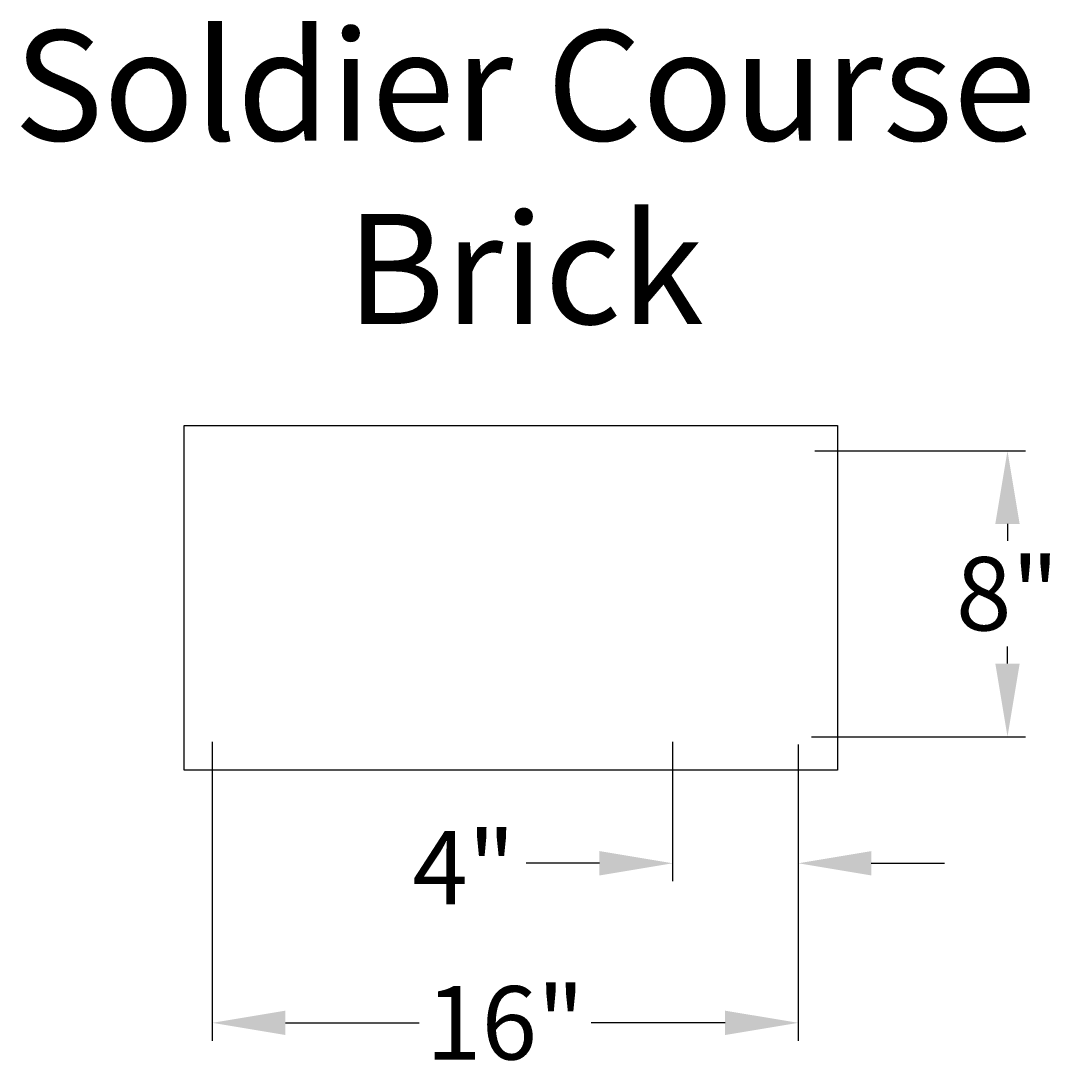
# Model space of a CAD drawing. Units: inches. Extents: x 53.6 to 81.9, y 4.3 to 32.9.
import ezdxf

# ---------------------------------------------------------------- set-up
doc = ezdxf.new("R2010")
doc.units = ezdxf.units.IN
doc.header["$MEASUREMENT"] = 0
doc.layers.get('DEFPOINTS').update_dxf_attribs({"linetype": 'CONTINUOUS'})
for name, color, linetype in [('BOMANITE_DIM', 7, 'CONTINUOUS'), ('BOMANITE_IMAGE', 7, 'CONTINUOUS'), ('BOMANITE_TEXT', 7, 'CONTINUOUS')]:
    doc.layers.add(name, color=color, linetype=linetype)
doc.styles.add('ROMAND', font='ROMAND.shx', dxfattribs={"height": 0.06})
doc.styles.add('simplex', font='simplex.shx', dxfattribs={"height": 2})
doc.dimstyles.new('bomanite', dxfattribs={"dimtxt": 0.18, "dimasz": 1.9925, "dimexe": 0.4925, "dimexo": 0.25, "dimgap": 0.25, "dimtad": 0, "dimtih": 1, "dimtoh": 1, "dimdec": 4, "dimzin": 0, "dimdsep": 46, "dimtxsty": 'simplex', "dimcen": 0, "dimadec": 0, "dimazin": 0, "dimtfac": 1, "dimtdec": 4, "dimtofl": 0, "dimtmove": 2, "dimatfit": 3, "dimfxl": 0, "dimtolj": 1, "dimtzin": 0, "dimarcsym": 0})
picture_1 = doc.add_image_def('image1.tif', size_in_pixel=(1422, 750))

# ---------------------------------------------------------------- blocks, each defined once
blk = doc.blocks.new('*D1')
at = {"layer": 'BOMANITE_DIM', "color": 0, "lineweight": -2}
for p, q in [((58.834, 13.287), (58.834, 5.138)), ((74.804, 13.217), (74.804, 5.138)), ((60.827, 5.631), (64.474, 5.631)), ((72.811, 5.631), (69.164, 5.631))]:
    blk.add_line(p, q, dxfattribs=at)
at = {"layer": 'BOMANITE_DIM', "color": 0}
for points in [[(60.827, 5.963), (60.827, 5.299), (58.834, 5.631)], [(72.811, 5.963), (72.811, 5.299), (74.804, 5.631)]]:
    blk.add_solid(points, dxfattribs=at)
at = {"layer": 'DEFPOINTS', "color": 0}
for p in [(58.834, 13.537), (74.804, 13.467), (74.804, 5.631)]:
    blk.add_point(p, dxfattribs=at)
at = {"layer": 'BOMANITE_DIM', "color": 0, "insert": (66.819, 5.631), "char_height": 2, "attachment_point": 5, "style": 'simplex'}
blk.add_mtext('\\A1;16"', dxfattribs=at)
blk = doc.blocks.new('*D2')
at = {"layer": 'BOMANITE_DIM', "color": 0, "lineweight": -2}
for p, q in [((75.253, 21.224), (81, 21.224)), ((80.507, 19.232), (80.507, 18.768)), ((80.507, 15.423), (80.507, 15.887)), ((75.163, 13.431), (81, 13.431))]:
    blk.add_line(p, q, dxfattribs=at)
at = {"layer": 'BOMANITE_DIM', "color": 0}
for points in [[(80.175, 19.232), (80.839, 19.232), (80.507, 21.224)], [(80.175, 15.423), (80.839, 15.423), (80.507, 13.431)]]:
    blk.add_solid(points, dxfattribs=at)
at = {"layer": 'DEFPOINTS', "color": 0}
for p in [(75.003, 21.224), (80.507, 21.224), (74.913, 13.431)]:
    blk.add_point(p, dxfattribs=at)
at = {"layer": 'BOMANITE_DIM', "color": 0, "insert": (80.507, 17.327), "char_height": 2, "attachment_point": 5, "style": 'simplex'}
blk.add_mtext('\\A1;8"', dxfattribs=at)
blk = doc.blocks.new('*D3')
at = {"layer": 'BOMANITE_DIM', "color": 0, "lineweight": -2}
for p, q in [((71.378, 13.287), (71.378, 9.488)), ((74.804, 13.217), (74.804, 9.488)), ((69.386, 9.98), (67.393, 9.98)), ((76.796, 9.98), (78.789, 9.98))]:
    blk.add_line(p, q, dxfattribs=at)
at = {"layer": 'BOMANITE_DIM', "color": 0}
for points in [[(69.386, 10.312), (69.386, 9.648), (71.378, 9.98)], [(76.796, 10.312), (76.796, 9.648), (74.804, 9.98)]]:
    blk.add_solid(points, dxfattribs=at)
at = {"layer": 'DEFPOINTS', "color": 0}
for p in [(71.378, 13.537), (74.804, 13.467), (74.804, 9.98)]:
    blk.add_point(p, dxfattribs=at)
at = {"layer": 'BOMANITE_DIM', "color": 0, "insert": (65.69, 9.864), "char_height": 2, "attachment_point": 5, "style": 'simplex'}
blk.add_mtext('\\A1;4"', dxfattribs=at)

msp = doc.modelspace()

# ---------------------------------------------------------------- texts
at = {"layer": 'BOMANITE_TEXT', "insert": (67.35584, 32.67964), "char_height": 3, "width": 34.875, "attachment_point": 2, "style": 'ROMAND'}
msp.add_mtext('Soldier Course Brick', dxfattribs=at)

# ---------------------------------------------------------------- dimensions: what is measured, and where the dimension line sits
at = {"layer": 'BOMANITE_DIM'}
dim = msp.add_linear_dim(base=(80.50736, 21.22404), p1=(74.91346, 13.43083), p2=(75.00252, 21.22404), angle=90, text='8"', dimstyle='bomanite', dxfattribs=at)
dim.commit()
dim.dimension.update_dxf_attribs({"geometry": '*D2', "text_midpoint": (80.50736, 17.32744)})
for base, p1, text, picture, middle in [((74.80383, 5.63076), (58.8343, 13.5373), '16"', '*D1', (66.81906, 5.63076)), ((74.80383, 9.98007), (71.37822, 13.5373), '4"', '*D3', (65.69038, 9.86409))]:
    dim = msp.add_linear_dim(base=base, p1=p1, p2=(74.80383, 13.46735), text=text, dimstyle='bomanite', dxfattribs=at)
    dim.commit()
    dim.dimension.update_dxf_attribs({"geometry": picture, "text_midpoint": middle, "dimtype": 160})

# ---------------------------------------------------------------- referenced raster images: frames only (the image files are external)
at = {"layer": 'BOMANITE_IMAGE'}
image = msp.add_image(picture_1, insert=(58.06784, 12.52194), size_in_units=(17.8074, 9.39209), dxfattribs=at)
image.dxf.flags = 7

doc.saveas('drawing.dxf')
